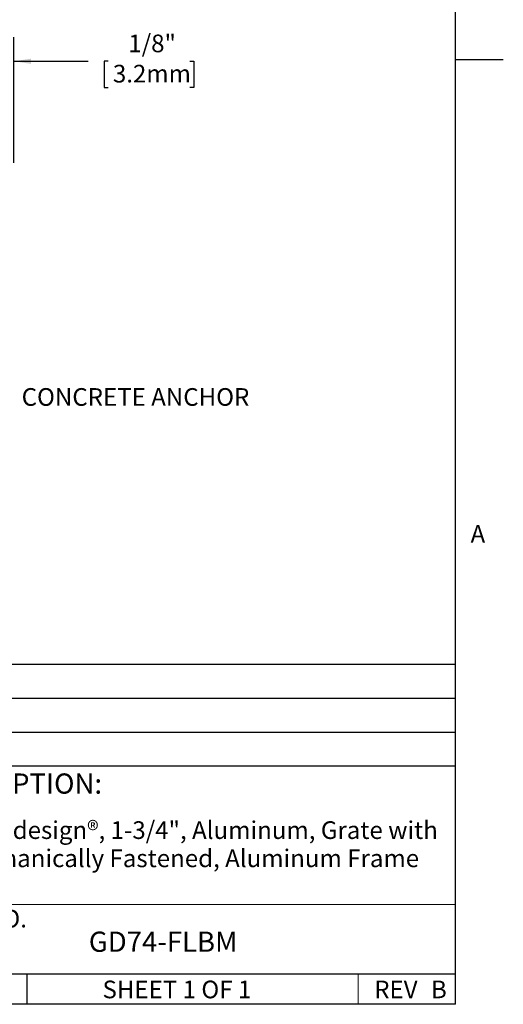
# Model space of a CAD drawing. Units: inches. Extents: x 1.1 to 86.6, y 1.6 to 67.1.
# Drawn here: x 70.6 to 86.6, y 3.1 to 35.7 of the extents above; entities that cross this region are included whole.
import ezdxf

# ---------------------------------------------------------------- set-up
doc = ezdxf.new("R2010")
doc.units = ezdxf.units.IN
doc.header["$LTSCALE"] = 8
doc.header["$MEASUREMENT"] = 0
doc.layers.add('FORMAT', color=7, linetype='Continuous')
doc.styles.add('SLDTEXTSTYLE0', font='TXT', dxfattribs={"width": 0.605})
doc.dimstyles.new('SLDDIMSTYLE2', dxfattribs={"dimtxt": 0.566243, "dimasz": 0.647135, "dimexe": 0, "dimexo": 0.0625, "dimgap": 0.141561, "dimtad": 0, "dimtih": 1, "dimtoh": 1, "dimdec": 6, "dimlfac": 0.625, "dimrnd": 1e-09, "dimzin": 12, "dimdsep": 46, "dimtxsty": 'SLDTEXTSTYLE0', "dimsah": 1, "dimcen": 0.09, "dimadec": 0, "dimazin": 3, "dimtfac": 1, "dimtdec": 0, "dimtmove": 0, "dimatfit": 0, "dimfxl": 0, "dimfrac": 2, "dimtolj": 1, "dimtzin": 12, "dimarcsym": 0})

# ---------------------------------------------------------------- blocks, each defined once
blk = doc.blocks.new('_D_3')
at = {"layer": 'FORMAT', "color": 8, "true_color": 0x808080}
for p, q in [((70.248, 30.927), (70.248, 35.081)), ((70.448, 30.927), (70.448, 35.081)), ((70.248, 34.281), (69.159, 34.281)), ((70.448, 34.281), (72.896, 34.281)), ((73.556, 34.281), (73.427, 34.281)), ((73.427, 34.281), (73.427, 33.411)), ((76.257, 34.281), (76.386, 34.281)), ((76.386, 34.281), (76.386, 33.411)), ((73.427, 33.411), (73.556, 33.411)), ((76.386, 33.411), (76.257, 33.411))]:
    blk.add_line(p, q, dxfattribs=at)
for points in [[(70.248, 34.281), (69.682, 34.368), (69.682, 34.194)], [(70.448, 34.281), (71.014, 34.194), (71.014, 34.368)]]:
    blk.add_solid(points, dxfattribs=at)
at = {"layer": 'FORMAT', "color": 8, "true_color": 0x808080, "char_height": 0.5833, "attachment_point": 1, "style": 'SLDTEXTSTYLE0'}
for s, insert in [('1/8"', (74.228, 35.162, -1.309)), ('3.2mm', (73.718, 34.163, -1.309))]:
    blk.add_mtext(s, dxfattribs=dict(at, insert=insert))
blk = doc.blocks.new('SW_NOTE_16')
at = {"layer": 'FORMAT', "color": 0, "insert": (0.176, 0.242), "char_height": 0.58333, "attachment_point": 1, "style": 'SLDTEXTSTYLE0'}
blk.add_mtext('CONCRETE ANCHOR', dxfattribs=at)

msp = doc.modelspace()

# ---------------------------------------------------------------- linework, layer by layer
at = {"color": 8, "linetype": 'Continuous', "lineweight": 0, "true_color": 0x808080}
for p, q in [((85.039416, 3.1365854), (85.039416, 65.5365854)), ((54.1018496, 6.4373356), (85.039416, 6.4373356)), ((81.8172085, 4.144828), (81.8172085, 3.1365854)), ((85.039416, 3.1365854), (2.639416, 3.1365854))]:
    msp.add_line(p, q, dxfattribs=at)
at = {"layer": 'FORMAT'}
for p, q in [((85.039416, 3.1365854), (85.039416, 65.5365854)), ((85.039416, 34.3365854), (86.6142191, 34.3365854)), ((85.039416, 3.1365854), (2.639416, 3.1365854))]:
    msp.add_line(p, q, dxfattribs=at)
at = {"layer": 'FORMAT', "color": 8, "true_color": 0x808080}
for p, q in [((2.639416, 14.367506), (85.039416, 14.367506)), ((54.1018496, 13.247506), (85.039416, 13.247506)), ((54.1018496, 12.127506), (85.039416, 12.127506)), ((54.1018496, 11.007506), (85.039416, 11.007506)), ((64.6835959, 4.144828), (85.039416, 4.144828)), ((70.8723584, 4.144828), (70.8723584, 3.1365854))]:
    msp.add_line(p, q, dxfattribs=at)

# ---------------------------------------------------------------- block references
msp.add_blockref('SW_NOTE_16', (70.5278385, 23.243963), dxfattribs=at)

# ---------------------------------------------------------------- texts
at = {"layer": 'FORMAT', "style": 'SLDTEXTSTYLE0'}
for s, insert, char_height, attachment_point in [('A', (85.5335168, 18.9625999), 0.5833333, 1), ('DESCRIPTION:', (67.259918, 10.7600999), 0.666666667, 1), ('GRATEdesign®, 1-3/4", Aluminum, Grate with', (76.1877024, 9.180861), 0.583333333, 2), ('Mechanically Fastened, Aluminum Frame', (76.2053239, 8.2502535), 0.583333333, 2), ('DWG NO.', (67.5166245, 6.2576852), 0.58333333, 1), ('GD74-FLBM', (72.9220155, 5.5370482), 0.66666667, 1), ('SHEET 1 OF 1', (73.3739911, 3.918836), 0.583333333, 1), ('REV', (82.3496145, 3.918836), 0.58333333, 1)]:
    msp.add_mtext(s, dxfattribs=dict(at, insert=insert, char_height=char_height, attachment_point=attachment_point))
at = {"layer": 'FORMAT', "color": 7, "insert": (84.4864443, 3.918836), "char_height": 0.5833333, "attachment_point": 2, "style": 'SLDTEXTSTYLE0'}
msp.add_mtext('B', dxfattribs=at)

# ---------------------------------------------------------------- dimensions: what is measured, and where the dimension line sits
at = {"layer": 'FORMAT', "color": 8, "true_color": 0x808080}
dim = msp.add_linear_dim(base=(70.4481435, 34.2807511), p1=(70.2481435, 30.1265586), p2=(70.4481435, 30.1265586), dimstyle='SLDDIMSTYLE2', dxfattribs=at)
dim.commit()
dim.dimension.update_dxf_attribs({"geometry": '_D_3', "text_midpoint": (74.9064406, 34.2807511), "dimtype": 160})

doc.saveas('drawing.dxf')
